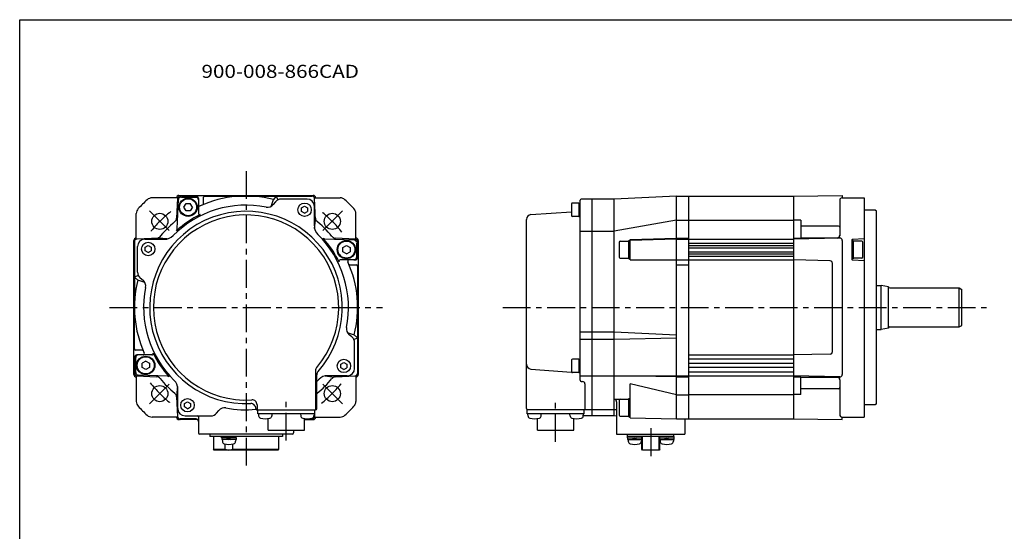
# Model space of a CAD drawing. Extents: x -297 to 954, y -210 to 373.
# Drawn here: x -297 to 107, y 0 to 210 of the extents above; entities that cross this region are included whole.
import ezdxf

# ---------------------------------------------------------------- set-up
doc = ezdxf.new("R2010")
doc.units = 0
doc.header["$LTSCALE"] = 9.12159
doc.header["$MEASUREMENT"] = 0
doc.linetypes.add('CENTER', pattern=[2, 1.25, -0.25, 0.25, -0.25])
for name, color, linetype in [('001', 7, 'CONTINUOUS'), ('003', 7, 'CONTINUOUS'), ('010', 7, 'CONTINUOUS')]:
    doc.layers.add(name, color=color, linetype=linetype)
doc.styles.get("Standard").update_dxf_attribs({"font": 'TXT', "bigfont": 'BIGFONT'})

# ---------------------------------------------------------------- blocks, each defined once
blk = doc.blocks.new('PART0')
at = {"layer": '010', "color": 4}
for p, q in [((-210, -148.5), (-210, 148.5)), ((-210, 148.5), (210, 148.5))]:
    blk.add_line(p, q, dxfattribs=at)

msp = doc.modelspace()

# ---------------------------------------------------------------- linework, layer by layer
at = {"layer": '001', "color": 2, "linetype": 'CENTER'}
for p, q in [((-204.18, 147.88), (-204.18, 26.38)), ((-243.77, 131.48), (-235.29, 122.99)), ((-164.58, 131.48), (-173.06, 122.99)), ((-260.18, 91.88), (-148.18, 91.88)), ((-98.95, 91.88), (100.44, 91.88)), ((-243.77, 52.28), (-235.29, 60.77)), ((-164.58, 52.28), (-173.06, 60.77)), ((-187.68, 37.25), (-187.68, 53.79)), ((-77.25, 36.76), (-77.25, 54.8)), ((-38.25, 42.29), (-38.25, 28.89))]:
    msp.add_line(p, q, dxfattribs=at)
at = {"layer": '001'}
for p, q in [((-231.68, 137.88), (-176.68, 137.88)), ((-224.68, 137.63), (-231.22, 137.63)), ((-221.18, 137.63), (-177.13, 137.63)), ((-191.77, 137.63), (-192.91, 136.22)), ((-191.04, 136.09), (-191.77, 137.63)), ((-27.75, 137.63), (-53.25, 136.38)), ((-27.75, 137.63), (-22.75, 137.63)), ((-27.75, 46.13), (-27.75, 137.63)), ((-22.75, 137.63), (20.25, 137.63)), ((-22.75, 137.63), (-22.75, 46.13)), ((20.25, 137.63), (40.25, 137.8)), ((20.25, 137.63), (20.25, 46.13)), ((40.25, 137.8), (40.25, 136.88)), ((-232.19, 136.88), (-242.71, 136.88)), ((-232.22, 136.68), (-232.63, 128.56)), ((-232.36, 124.1), (-231.91, 136.17)), ((-230.71, 137.13), (-224.68, 137.13)), ((-229.66, 133.02), (-228.79, 134.52)), ((-228.79, 134.52), (-227.06, 134.52)), ((-226.19, 133.02), (-227.06, 134.52)), ((-223.68, 136.63), (-223.68, 130.45)), ((-221.68, 134.48), (-221.68, 137.13)), ((-193.93, 133.35), (-192.91, 136.22)), ((-192.08, 135.27), (-193.01, 134.12)), ((-179.18, 136.38), (-189.74, 136.38)), ((-181.42, 132.72), (-180.17, 133.44)), ((-180.17, 133.44), (-178.92, 132.72)), ((-176.18, 125.35), (-176.18, 133.38)), ((-176.18, 133.38), (-176.18, 125.35)), ((-176.16, 136.88), (-165.64, 136.88)), ((-175.68, 127.67), (-176.13, 136.68)), ((-70.7, 134.45), (-70.7, 129.55)), ((-67.7, 134.75), (-70.4, 134.75)), ((-67.7, 134.75), (-67.7, 129.25)), ((-67.7, 134.75), (-67.25, 134.75)), ((-67.25, 62), (-67.25, 135.88)), ((-53.25, 136.38), (-66.75, 136.38)), ((-62.25, 47.38), (-62.25, 136.38)), ((-53.25, 47.38), (-53.25, 136.38)), ((39.25, 135.88), (39.25, 121.33)), ((40.25, 136.88), (49.25, 136.88)), ((49.25, 136.88), (49.25, 46.88)), ((-249.18, 119.9), (-249.18, 130.41)), ((-228.79, 131.52), (-229.66, 133.02)), ((-227.06, 131.52), (-228.79, 131.52)), ((-226.19, 133.02), (-227.06, 131.52)), ((-181.42, 131.28), (-181.42, 132.72)), ((-180.17, 130.55), (-181.42, 131.28)), ((-180.17, 130.55), (-178.92, 131.28)), ((-178.92, 132.72), (-178.92, 131.28)), ((-159.18, 119.9), (-159.18, 130.41)), ((-87.39, 130.01), (-70.7, 131.14)), ((-67.7, 129.25), (-70.4, 129.25)), ((-67.7, 129.25), (-67.25, 129.25)), ((53.75, 131.88), (49.25, 131.88)), ((54.25, 131.38), (53.75, 131.88)), ((54.25, 52.38), (54.25, 131.38)), ((-176.06, 124.26), (-175.68, 127.67)), ((-89.25, 50.38), (-89.25, 128.01)), ((-27.75, 127.67), (-53.25, 123.18)), ((-27.75, 127.67), (-22.75, 127.67)), ((-22.75, 127.67), (20.25, 127.67)), ((23.25, 127.65), (20.25, 127.65)), ((23.25, 127.65), (23.25, 120.35)), ((38.75, 125.28), (23.25, 125.28)), ((-67.25, 123.18), (-62.25, 123.18)), ((-62.25, 123.18), (-53.25, 123.18)), ((-250.18, 64.38), (-250.18, 119.38)), ((-249.93, 118.93), (-249.93, 91.88)), ((-239.96, 120.38), (-248.98, 119.93)), ((-245.68, 119.88), (-237.64, 119.88)), ((-245.54, 116.6), (-244.29, 117.32)), ((-244.29, 117.32), (-243.04, 116.6)), ((-236.55, 120), (-239.96, 120.38)), ((-171.95, 120.06), (-159.89, 119.61)), ((-159.37, 119.93), (-167.5, 120.33)), ((-164.54, 116.49), (-163.04, 117.36)), ((-163.04, 117.36), (-161.54, 116.49)), ((-158.93, 118.41), (-158.93, 112.38)), ((-158.43, 112.38), (-158.43, 118.95)), ((-158.18, 119.38), (-158.18, 64.38)), ((-51.2, 118.73), (-51.2, 112.53)), ((-50.8, 119.13), (-47.2, 119.13)), ((-47.2, 111.88), (-47.2, 119.38)), ((-47.2, 119.38), (-46.75, 119.38)), ((-46.75, 119.85), (-27.75, 120.38)), ((-27.75, 119.88), (-46.75, 119.38)), ((-46.75, 111.48), (-46.75, 119.85)), ((-27.75, 120.38), (-22.75, 120.38)), ((-27.75, 119.88), (-22.75, 119.88)), ((-22.75, 119.88), (20.25, 119.88)), ((-22.75, 118.28), (20.25, 118.28)), ((-22.75, 117.33), (20.25, 117.33)), ((39.23, 120.35), (20.25, 119.88)), ((20.25, 120.35), (23.25, 120.35)), ((23.25, 120.52), (38.25, 120.52)), ((40.25, 119.35), (40.25, 64.4)), ((44.25, 119.69), (44.25, 111.57)), ((44.7, 119.38), (44.25, 119.38)), ((44.44, 119.89), (49.25, 120.16)), ((44.7, 119.38), (44.7, 111.88)), ((48.3, 119.13), (44.7, 119.13)), ((48.7, 112.53), (48.7, 118.73)), ((-248.68, 106.31), (-248.68, 116.88)), ((-245.54, 115.16), (-245.54, 116.6)), ((-244.29, 114.44), (-245.54, 115.16)), ((-244.29, 114.44), (-243.04, 115.16)), ((-243.04, 116.6), (-243.04, 115.16)), ((-164.54, 114.76), (-164.54, 116.49)), ((-163.04, 113.9), (-164.54, 114.76)), ((-163.04, 113.9), (-161.54, 114.76)), ((-161.54, 116.49), (-161.54, 114.76)), ((-22.75, 116.38), (20.25, 116.38)), ((-22.75, 114.78), (20.25, 114.78)), ((-22.75, 113.88), (20.25, 113.88)), ((-159.43, 111.38), (-165.6, 111.38)), ((-161.57, 109.38), (-158.93, 109.38)), ((-50.8, 112.13), (-47.2, 112.13)), ((-47.2, 111.88), (-46.75, 111.88)), ((-46.75, 111.38), (-22.75, 111.38)), ((-27.75, 109.38), (-22.75, 109.38)), ((-22.75, 112.98), (20.25, 112.98)), ((-22.75, 111.38), (20.25, 111.38)), ((35.27, 111), (20.25, 111.38)), ((36.25, 73.75), (36.25, 110)), ((44.7, 111.88), (44.25, 111.88)), ((44.44, 111.37), (49.25, 111.1)), ((48.3, 112.13), (44.7, 112.13)), ((-248.38, 105.02), (-249.93, 104.28)), ((-158.43, 108.88), (-158.43, 64.83)), ((-249.93, 104.28), (-248.52, 103.14)), ((-245.65, 102.12), (-248.52, 103.14)), ((-247.56, 103.98), (-246.41, 103.05)), ((54.25, 100.88), (56.25, 100.88)), ((56.25, 82.88), (56.25, 100.88)), ((59.25, 100.38), (56.25, 100.88)), ((59.25, 83.38), (59.25, 100.38)), ((59.75, 99.88), (88.25, 99.88)), ((88.25, 83.88), (88.25, 99.88)), ((88.25, 99.88), (89.25, 99.3)), ((89.25, 84.46), (89.25, 99.3)), ((-249.93, 74.88), (-249.93, 91.88)), ((-162.7, 81.64), (-159.83, 80.61)), ((-67.25, 81.88), (-62.25, 81.88)), ((-62.25, 81.88), (-53.25, 81.88)), ((-53.25, 81.88), (-27.75, 80.61)), ((54.25, 82.88), (56.25, 82.88)), ((59.25, 83.38), (56.25, 82.88)), ((59.75, 83.88), (88.25, 83.88)), ((88.25, 83.88), (89.25, 84.46)), ((-160.79, 79.78), (-161.94, 80.71)), ((-159.97, 78.74), (-158.43, 79.48)), ((-158.43, 79.48), (-159.83, 80.61)), ((-159.68, 66.88), (-159.68, 77.45)), ((-67.25, 78.88), (-62.25, 78.88)), ((-62.25, 78.88), (-53.25, 78.88)), ((-53.25, 78.88), (-27.75, 79.48)), ((-246.78, 74.38), (-249.43, 74.38)), ((35.27, 72.75), (20.25, 72.38)), ((-249.93, 71.38), (-249.93, 64.83)), ((-249.43, 65.34), (-249.43, 71.38)), ((-242.75, 72.38), (-248.93, 72.38)), ((-245.31, 69.86), (-246.81, 68.99)), ((-246.81, 67.26), (-246.81, 68.99)), ((-245.31, 69.86), (-243.81, 68.99)), ((-243.81, 68.99), (-243.81, 67.26)), ((-165.31, 68.6), (-164.06, 69.32)), ((-164.06, 69.32), (-162.81, 68.6)), ((-70.7, 70.33), (-70.7, 65.43)), ((-67.7, 70.63), (-70.4, 70.63)), ((-67.7, 70.63), (-67.7, 65.13)), ((-67.7, 70.63), (-67.25, 70.63)), ((-22.75, 72.38), (20.25, 72.38)), ((-22.75, 70.78), (20.25, 70.78)), ((-22.75, 68.98), (20.25, 68.98)), ((-245.31, 66.4), (-246.81, 67.26)), ((-243.81, 67.26), (-245.31, 66.4)), ((-175.68, 66), (-175.68, 49.88)), ((-165.31, 67.16), (-165.31, 68.6)), ((-164.06, 66.43), (-165.31, 67.16)), ((-164.06, 66.43), (-162.81, 67.16)), ((-162.81, 68.6), (-162.81, 67.16)), ((-87.4, 66.6), (-70.68, 65.32)), ((-67.7, 65.13), (-70.4, 65.13)), ((-67.7, 65.13), (-67.25, 65.13)), ((-22.75, 67.38), (20.25, 67.38)), ((-22.75, 65.48), (20.25, 65.48)), ((-249.18, 63.86), (-249.18, 53.34)), ((-248.98, 63.83), (-240.85, 63.42)), ((-236.4, 63.69), (-248.46, 64.14)), ((-175.18, 50.38), (-175.18, 64.29)), ((-174.27, 62.39), (-175.18, 61.5)), ((-171.8, 63.76), (-167.99, 63.33)), ((-162.68, 63.88), (-170.71, 63.88)), ((-167.5, 63.42), (-159.37, 63.83)), ((-159.18, 63.83), (-159.18, 53.34)), ((-67.25, 63.88), (-62.25, 63.88)), ((-66.75, 61.5), (-66.25, 61.5)), ((-62.25, 63.88), (-53.25, 63.88)), ((-53.25, 63.88), (-22.75, 63.88)), ((-27.75, 63.38), (-53.25, 63.88)), ((-46.75, 46.63), (-46.75, 60.6)), ((-27.75, 56.09), (-46.75, 60.6)), ((-27.75, 63.38), (-22.75, 63.38)), ((-22.75, 63.88), (20.25, 63.88)), ((39.25, 63.4), (20.25, 63.88)), ((20.25, 63.4), (23.25, 63.4)), ((23.25, 56.11), (23.25, 63.4)), ((23.25, 63.23), (38.25, 63.23)), ((39.25, 62.23), (39.25, 47.88)), ((-232.29, 59.5), (-232.72, 55.7)), ((-232.18, 50.38), (-232.18, 58.41)), ((-65.25, 60.5), (-65.25, 49.88)), ((38.75, 58.48), (23.25, 58.48)), ((-232.63, 55.2), (-232.22, 47.08)), ((-229.43, 52.48), (-228.18, 53.2)), ((-229.43, 51.04), (-229.43, 52.48)), ((-228.18, 53.2), (-226.93, 52.48)), ((-226.93, 52.48), (-226.93, 51.04)), ((-51.09, 54.12), (-53.25, 54.12)), ((-52.25, 53.12), (-52.25, 39.88)), ((-51.2, 53.84), (-51.2, 47.64)), ((-50.8, 54.24), (-47.2, 54.24)), ((-47.2, 46.99), (-47.2, 54.49)), ((-47.2, 54.49), (-46.75, 54.49)), ((-27.75, 56.09), (-22.75, 56.09)), ((-22.75, 56.11), (20.25, 56.11)), ((23.25, 56.11), (20.25, 56.11)), ((-228.18, 50.32), (-229.43, 51.04)), ((-228.18, 50.32), (-226.93, 51.04)), ((-216.27, 48.49), (-215.34, 49.64)), ((-200.18, 50.43), (-200.18, 50.36)), ((-199.68, 51.96), (-199.68, 49.88)), ((-199.68, 49.88), (-175.68, 49.88)), ((-199.38, 48.18), (-199.38, 49.88)), ((-175.98, 48.18), (-175.98, 49.88)), ((-88.95, 48.18), (-88.95, 49.88)), ((-52.25, 49.88), (-88.95, 49.88)), ((-65.55, 48.18), (-65.55, 49.88)), ((53.75, 51.88), (49.25, 51.88)), ((54.25, 52.38), (53.75, 51.88)), ((-232.19, 46.88), (-242.71, 46.88)), ((-224.01, 45.88), (-231.68, 45.88)), ((-224.68, 46.13), (-231.22, 46.13)), ((-229.18, 47.38), (-218.61, 47.38)), ((-223.68, 46.98), (-223.68, 40.38)), ((-175.98, 48.18), (-199.38, 48.18)), ((-199.06, 48.18), (-199.02, 47.45)), ((-195.08, 41.48), (-195.08, 46.29)), ((-193.56, 48.18), (-193.59, 47.45)), ((-181.8, 48.18), (-181.76, 47.45)), ((-180.28, 41.48), (-180.28, 46.29)), ((-180.28, 46.13), (-177.13, 46.13)), ((-180.28, 45.88), (-176.68, 45.88)), ((-176.3, 48.18), (-176.33, 47.45)), ((-176.16, 46.88), (-165.64, 46.88)), ((-176.07, 48.18), (-176.13, 47.08)), ((-65.55, 48.18), (-88.95, 48.18)), ((-88.56, 47.33), (-88.63, 48.18)), ((-84.65, 41.48), (-84.65, 46.29)), ((-83.2, 47.33), (-83.13, 48.18)), ((-71.3, 47.33), (-71.37, 48.18)), ((-69.85, 41.48), (-69.85, 46.29)), ((-65.94, 47.33), (-65.87, 48.18)), ((-53.25, 47.38), (-65.94, 47.38)), ((-52.25, 47.33), (-53.25, 47.38)), ((-50.8, 47.24), (-47.2, 47.24)), ((-47.2, 46.99), (-46.75, 46.99)), ((-46.75, 46.63), (-27.75, 46.13)), ((-27.75, 46.13), (-22.75, 46.13)), ((-24.25, 46.13), (-24.25, 39.88)), ((-22.75, 46.13), (20.25, 46.13)), ((20.25, 46.13), (40.25, 45.96)), ((40.25, 46.88), (49.25, 46.88)), ((40.25, 45.96), (40.25, 46.88)), ((-195.08, 41.48), (-180.28, 41.48)), ((-184.68, 41.48), (-184.68, 40.38)), ((-84.65, 41.48), (-69.85, 41.48)), ((-185.18, 39.88), (-223.18, 39.88)), ((-219.08, 39.88), (-219.08, 38.88)), ((-189.28, 38.88), (-219.08, 38.88)), ((-217.53, 38.88), (-217.53, 33.68)), ((-214.18, 38.38), (-214.18, 38.88)), ((-208.18, 38.38), (-214.18, 38.38)), ((-214.13, 38.38), (-214.13, 37.68)), ((-208.23, 37.68), (-214.13, 37.68)), ((-213.93, 37.68), (-213.89, 36.95)), ((-212.01, 38.38), (-211.18, 37.68)), ((-211.18, 38.38), (-210.34, 37.68)), ((-208.43, 37.68), (-208.46, 36.95)), ((-208.23, 38.38), (-208.23, 37.68)), ((-208.18, 38.38), (-208.18, 38.88)), ((-190.83, 38.88), (-190.83, 33.68)), ((-189.28, 39.88), (-189.28, 38.88)), ((-52.25, 39.88), (-24.25, 39.88)), ((-28.7, 38.88), (-47.8, 38.88)), ((-47.8, 38.38), (-47.8, 38.88)), ((-47.8, 38.38), (-41.98, 38.38)), ((-47.75, 38.88), (-47.75, 39.88)), ((-47.75, 38.38), (-47.75, 37.68)), ((-47.75, 37.68), (-41.98, 37.68)), ((-47.55, 37.68), (-47.51, 36.95)), ((-44.8, 38.38), (-45.63, 37.68)), ((-43.97, 38.38), (-44.8, 37.68)), ((-42.05, 37.68), (-42.09, 36.95)), ((-41.98, 33.68), (-41.98, 38.88)), ((-41.67, 33.38), (-41.67, 38.88)), ((-34.83, 33.38), (-34.83, 38.88)), ((-34.52, 33.68), (-34.52, 38.88)), ((-34.52, 38.38), (-28.7, 38.38)), ((-34.52, 37.68), (-28.75, 37.68)), ((-34.45, 37.68), (-34.41, 36.95)), ((-31.7, 38.38), (-32.53, 37.68)), ((-30.87, 38.38), (-31.7, 37.68)), ((-28.95, 37.68), (-28.99, 36.95)), ((-28.75, 38.88), (-28.75, 39.88)), ((-28.75, 38.38), (-28.75, 37.68)), ((-28.7, 38.38), (-28.7, 38.88)), ((-217.23, 33.38), (-217.53, 33.68)), ((-217.53, 33.68), (-212.69, 33.68)), ((-191.13, 33.38), (-217.23, 33.38)), ((-212.69, 33.68), (-212.69, 35.95)), ((-209.66, 33.68), (-209.66, 35.84)), ((-209.66, 33.68), (-190.83, 33.68)), ((-190.83, 33.68), (-191.13, 33.38)), ((-41.67, 33.38), (-41.98, 33.68)), ((-34.83, 33.38), (-41.67, 33.38)), ((-34.52, 33.68), (-34.83, 33.38))]:
    msp.add_line(p, q, dxfattribs=at)
for centre, radius in [((-227.93, 133.02), 3.75), ((-227.93, 133.02), 3.5), ((-180.17, 132), 2.75), ((-239.53, 127.23), 3.3), ((-168.82, 127.23), 3.3), ((-244.29, 115.88), 2.75), ((-163.04, 115.63), 3.75), ((-163.04, 115.63), 3.5), ((-245.31, 68.13), 3.75), ((-245.31, 68.13), 3.5), ((-164.06, 67.88), 2.75), ((-239.53, 56.52), 3.3), ((-168.82, 56.52), 3.3), ((-228.18, 51.76), 2.75)]:
    msp.add_circle(centre, radius, dxfattribs=at)
for centre, radius, start, end in [((-231.68, 136.88), 1, 90, 180), ((-231.22, 136.63), 1, 90, 177.1266), ((-224.68, 136.63), 1, 0, 90), ((-204.18, 91.88), 45.75, 75.7468, 114.2558), ((-221.18, 137.13), 0.5, 90, 180), ((-177.13, 136.63), 1, 2.8734, 90), ((-176.68, 136.88), 1, 0, 90), ((-204.18, 91.88), 60, 132.5369, 137.4631), ((-242.71, 133.88), 3, 90, 132.5369), ((-204.18, 91.88), 42, 78.6752, 135.4021), ((-230.91, 136.13), 1, 90, 177.8716), ((-224.68, 136.13), 1, 0, 90), ((-223.18, 134.05), 0.5, 180, 294.2558), ((-222.18, 134.48), 0.5, 292.9041, 0), ((-195.34, 136), 3, 258.6752, 321.0238), ((-189.74, 133.38), 3, 90, 141.0238), ((-179.18, 133.38), 3, 0, 90), ((-165.64, 133.88), 3, 47.4631, 90), ((-204.18, 91.88), 60, 42.5369, 47.4631), ((-70.4, 134.45), 0.3, 90, 180), ((-66.75, 135.88), 0.5, 90, 180), ((40.25, 135.88), 1, 90, 180), ((-246.18, 130.41), 3, 137.4631, 180), ((-204.18, 91.88), 39.5, 318.3301, 272.7623), ((-204.18, 91.88), 38, 319.6851, 273.5833), ((-204.18, 91.88), 42.5, 116.2226, 132.1355), ((-223.18, 130.45), 0.5, 180, 296.2226), ((-162.18, 130.41), 3, 0, 42.5369), ((-87.25, 128.01), 2, 93.9005, 180), ((-70.4, 129.55), 0.3, 180, 270), ((-204.18, 91.88), 45.75, 129.6246, 141.4681), ((-234.63, 128.66), 2, 309.6246, 357.1266), ((-171.18, 125.35), 5, 180, 225.4021), ((-171.18, 125.35), 5, 180, 225.402), ((-173.72, 128.66), 2, 182.8734, 230.3754), ((-204.18, 91.88), 45.75, 39.6551, 51.4681), ((38.75, 124.78), 0.5, 0, 90), ((-237.64, 124.88), 5, 270, 315.4021), ((-233.36, 124.14), 1, 312.1355, 357.8716), ((-204.18, 91.88), 42, 348.6752, 45.4021), ((38.25, 121.52), 1, 270, 0), ((38.25, 121.33), 1, 271.4321, 0), ((-249.18, 119.38), 1, 90, 180), ((-248.93, 118.93), 1, 92.8734, 180), ((-245.68, 116.88), 3, 90, 180), ((-240.95, 122.33), 2, 272.8734, 320.3754), ((-204.18, 91.88), 42.5, 26.2226, 42.1355), ((-171.92, 121.06), 1, 222.1355, 267.8716), ((-167.4, 122.33), 2, 219.6246, 267.1266), ((-159.93, 118.62), 1, 0, 87.8716), ((-159.43, 118.93), 1, 0, 87.1266), ((-159.18, 119.38), 1, 0, 90), ((-50.8, 118.73), 0.4, 90, 180), ((39.25, 119.35), 1, 0, 91.4321), ((44.45, 119.69), 0.2, 93.1798, 180), ((48.3, 118.73), 0.4, 0, 90), ((-165.6, 110.88), 0.5, 90, 206.2226), ((-161.55, 111.08), 1, 204.2558, 204.2558), ((-162.01, 110.88), 0.5, 90, 204.2558), ((-204.18, 91.88), 45.75, 345.7468, 24.2558), ((-161.57, 109.88), 0.5, 202.9041, 270), ((-159.93, 112.38), 1, 270, 0), ((-159.43, 112.38), 1, 270, 0), ((-158.93, 108.88), 0.5, 0, 90), ((-50.8, 112.53), 0.4, 180, 270), ((35.25, 110), 1, 0, 88.5679), ((44.45, 111.57), 0.2, 180, 266.8202), ((48.3, 112.53), 0.4, 270, 0), ((-245.68, 106.31), 3, 180, 231.0238), ((-204.18, 91.88), 45.75, 165.7468, 204.2558), ((-248.3, 100.72), 3, 348.6752, 51.0238), ((-204.18, 91.88), 42, 168.6752, 225.4021), ((59.75, 100.38), 0.5, 180, 270), ((-160.05, 83.04), 3, 168.6752, 231.0238), ((59.75, 83.38), 0.5, 90, 180), ((-162.68, 77.45), 3, 0, 51.0238), ((-249.43, 74.88), 0.5, 180, 270), ((-246.78, 73.88), 0.5, 22.9041, 90), ((-246.34, 72.88), 0.5, 270, 24.2558), ((-242.75, 72.88), 0.5, 270, 26.2226), ((-204.18, 91.88), 42.5, 206.2226, 222.1355), ((35.25, 73.75), 1, 271.4321, 0), ((-248.93, 71.38), 1, 90, 180), ((-248.43, 71.38), 1, 90, 180), ((-70.4, 70.33), 0.3, 90, 180), ((-248.93, 64.83), 1, 180, 267.1266), ((-248.43, 65.14), 1, 180, 267.8716), ((-173.68, 66), 2, 139.6851, 180), ((-173.18, 64.29), 2, 138.3301, 180), ((-162.68, 66.88), 3, 270, 0), ((-159.43, 64.83), 1, 272.8734, 0), ((-87.25, 68.6), 2, 180, 265.6223), ((-70.4, 65.43), 0.3, 180, 270), ((-249.18, 64.38), 1, 180, 270), ((-240.95, 61.43), 2, 39.6246, 87.1266), ((-204.18, 91.88), 45.75, 219.6246, 230.3754), ((-236.43, 62.7), 1, 42.1355, 87.8716), ((-237.18, 58.41), 5, 0, 45.4021), ((-204.18, 91.88), 45.75, 309.6246, 320.3754), ((-204.18, 91.88), 42, 314.6183, 315.4021), ((-170.71, 58.88), 5, 90, 135.4021), ((-167.4, 61.43), 2, 92.8734, 140.3754), ((-159.18, 64.38), 1, 270, 0), ((-66.75, 62), 0.5, 180, 270), ((-66.25, 60.5), 1, 0, 90), ((38.25, 62.23), 1, 0, 90), ((38.25, 62.43), 1, 0, 88.5679), ((39.25, 64.4), 1, 268.5679, 0), ((-234.63, 55.1), 2, 2.8734, 50.3754), ((-173.72, 55.1), 2, 129.6246, 136.5855), ((38.75, 58.98), 0.5, 270, 0), ((-246.18, 53.34), 3, 180, 222.5369), ((-201.68, 51.96), 2, 0, 93.5833), ((-162.18, 53.34), 3, 317.4631, 0), ((-53.25, 53.12), 1, 0, 90), ((-50.8, 53.84), 0.4, 90, 180), ((-204.18, 91.88), 60, 222.5369, 227.4631), ((-229.18, 50.38), 3, 180, 270), ((-218.61, 50.38), 3, 270, 321.0238), ((-213.01, 47.75), 3, 78.6752, 141.0238), ((-204.18, 91.88), 42, 258.6752, 275.6009), ((-202.18, 50.43), 2, 358.8948, 92.7623), ((-199.68, 50.38), 0.5, 178.8948, 270), ((-175.68, 50.38), 0.5, 270, 0), ((-204.18, 91.88), 60, 312.5369, 317.4631), ((-88.75, 50.38), 0.5, 180, 270), ((-242.71, 49.88), 3, 227.4631, 270), ((-231.68, 46.88), 1, 180, 270), ((-231.22, 47.13), 1, 182.8734, 270), ((-231.14, 46.88), 1, 190.2524, 270), ((-224.68, 45.13), 1, 0, 90), ((-224.08, 46.98), 0.4, 0, 90), ((-197.92, 47.5), 1.1, 183, 254.1329), ((-196.31, 53.18), 7, 254.1329, 285.8671), ((-194.69, 47.5), 1.1, 285.8671, 357), ((-180.66, 47.5), 1.1, 183, 254.1329), ((-179.05, 53.18), 7, 254.1329, 285.8671), ((-177.43, 47.5), 1.1, 285.8671, 357), ((-177.13, 47.13), 1, 270, 321.77), ((-176.68, 46.88), 1, 270, 0), ((-177.13, 47.13), 1, 321.77, 357.1266), ((-165.64, 49.88), 3, 270, 312.5369), ((-87.56, 47.42), 1, 185, 253.743), ((-85.88, 53.18), 7, 253.6717, 286.257), ((-84.2, 47.42), 1, 286.257, 355), ((-70.3, 47.42), 1, 185, 253.743), ((-68.62, 53.18), 7, 253.743, 286.3283), ((-66.94, 47.42), 1, 286.257, 355), ((-50.8, 47.64), 0.4, 180, 270), ((40.25, 47.88), 1, 180, 270), ((-223.18, 40.38), 0.5, 180, 270), ((-185.18, 40.38), 0.5, 270, 0), ((-212.79, 37), 1.1, 183, 254.1329), ((-209.56, 37), 1.1, 285.8671, 357), ((-46.41, 37), 1.1, 183, 254.1329), ((-43.19, 37), 1.1, 285.8671, 357), ((-33.31, 37), 1.1, 183, 254.1329), ((-30.09, 37), 1.1, 285.8671, 357), ((-211.18, 42.68), 7, 254.1329, 285.8671), ((-211.18, 37.36), 3.98, 247.6063, 292.3937), ((-44.8, 42.68), 7, 254.1329, 285.8671), ((-31.7, 42.68), 7, 254.1329, 285.8671)]:
    msp.add_arc(centre, radius, start, end, dxfattribs=at)
at = {"layer": '001', "color": 2, "linetype": 'CENTER'}
for start, end in [(128.1204, 141.8796), (38.1204, 51.8796), (218.1204, 231.8796), (308.1204, 321.8796)]:
    msp.add_arc((-204.18, 91.88), 50, start, end, dxfattribs=at)

# ---------------------------------------------------------------- block references
at = {"layer": '001', "color": 0, "linetype": 'ByBlock', "xscale": 1.414214, "yscale": 1.414214, "zscale": 1.414214}
msp.add_blockref('PART0', (0, 0), dxfattribs=at)

# ---------------------------------------------------------------- texts
at = {"layer": '003', "width": 1.155}
msp.add_text('900-008-866CAD', height=5.374, dxfattribs=at).set_placement((-222.44, 186.11))

doc.saveas('drawing.dxf')
